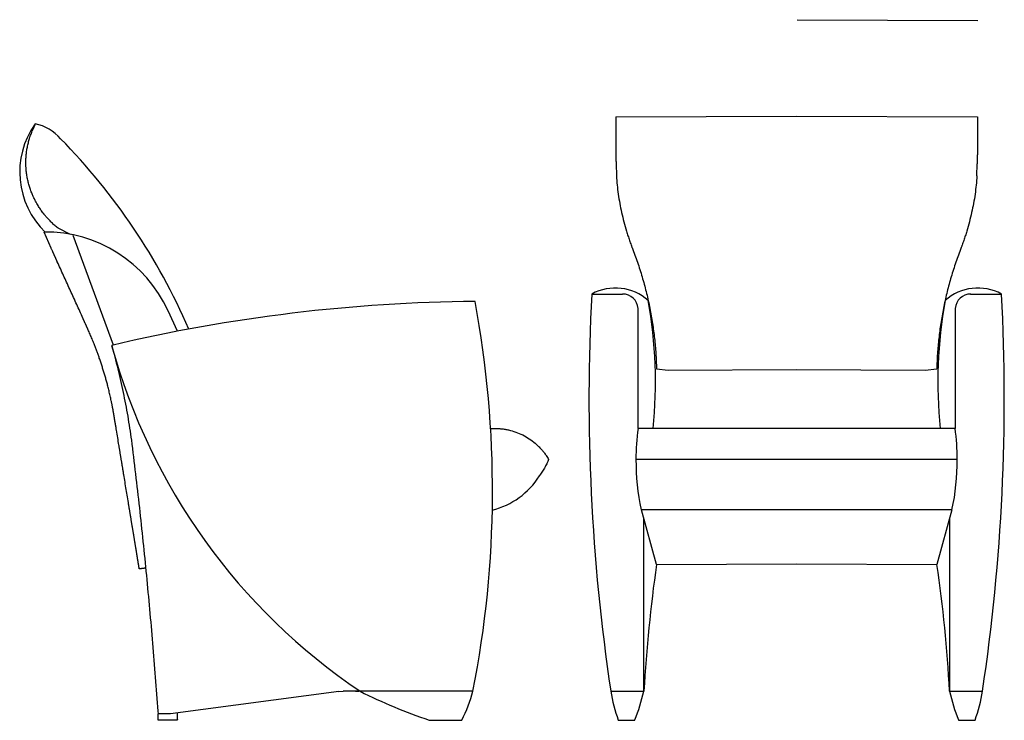
# Model space of a CAD drawing. Units: inches. Extents: x -626 to 906, y 472 to 1563.
import ezdxf

# ---------------------------------------------------------------- set-up
doc = ezdxf.new("R2010")
doc.units = ezdxf.units.IN
doc.layers.add('1', color=7, linetype='Continuous')

msp = doc.modelspace()

# ---------------------------------------------------------------- linework, layer by layer
at = {"color": 1, "linetype": 'Continuous'}
for p, q in [((301.1, 1412), (582.4, 1413)), ((582.4, 1413), (863.8, 1412)), ((-480.4, 1056.2), (-543.2, 1226.8)), ((382.5, 1017.6), (582.4, 1018.3)), ((582.4, 1018.3), (782.3, 1017.6)), ((106.3, 926.2), (107.4, 926.4)), ((582.4, 926.6), (335.8, 926.6)), ((829.1, 926.6), (582.4, 926.6)), ((582.4, 878.4), (332.5, 878.4)), ((832.4, 878.4), (582.4, 878.4)), ((582.4, 799.8), (340.7, 799.8)), ((364.3, 714.8), (341, 799.8)), ((824.2, 799.8), (582.4, 799.8)), ((823.9, 799.8), (800.6, 714.8)), ((364.3, 714.8), (582.4, 715.6)), ((582.4, 715.6), (800.6, 714.8)), ((-129.8, 517.1), (-392, 482.4)), ((78.7, 517.6), (-123.3, 517.5)), ((-381.2, 473.3), (-381.2, 483.8)), ((304.9, 472.6), (330.8, 472.7)), ((834.1, 472.7), (860, 472.6))]:
    msp.add_line(p, q, dxfattribs=at)
msp.add_arc((79.5, 917.1), 121.2, 284.04, 327.8712, dxfattribs=at)
for points, knots in [([(301.1, 1412), (301.1, 1411.6), (301.1, 1410.8), (301.1, 1409.4), (301.1, 1407.8), (301.1, 1406), (301.1, 1404.2), (301.1, 1402.4), (301.1, 1400.8), (301.2, 1399.7), (301.2, 1398.9), (301.2, 1398), (301.2, 1397), (301.2, 1396), (301.2, 1394.7), (301.2, 1393.3), (301.2, 1392), (301.2, 1390.8), (301.2, 1389.7), (301.2, 1388.8), (301.2, 1387.4), (301.2, 1385.3), (301.2, 1381.1), (301.2, 1375.5), (301.3, 1370.1), (301.3, 1366.2), (301.3, 1364.6), (301.3, 1363.8), (301.3, 1363.6), (301.3, 1363.3), (301.3, 1362.7), (301.3, 1362.1), (301.3, 1361), (301.3, 1359.6), (301.3, 1357.5), (301.3, 1354.8), (301.3, 1350.5), (301.3, 1345.1), (301.4, 1340.8), (301.4, 1338.7)], [0, 0, 0, 0, 1.135417, 2.518242, 4.144795, 6.0114, 7.721944, 9.588217, 11.607715, 12.314827, 13.127234, 13.996807, 14.875417, 15.995376, 17.267613, 18.698518, 20.050877, 21.288852, 22.375259, 23.272913, 23.944629, 26.730599, 29.516569, 36.468798, 43.421028, 45.778887, 48.136735, 48.237416, 48.338096, 48.74082, 49.143543, 49.948989, 50.754436, 52.365328, 53.976221, 57.198006, 60.419792, 66.863363, 73.306934, 73.306934, 73.306934, 73.306934]), ([(863.8, 1412), (863.8, 1411.6), (863.8, 1410.8), (863.8, 1409.4), (863.8, 1407.8), (863.8, 1406), (863.8, 1404.2), (863.7, 1402.4), (863.7, 1400.8), (863.7, 1399.7), (863.7, 1398.9), (863.7, 1398), (863.7, 1397), (863.7, 1396), (863.7, 1394.7), (863.7, 1393.3), (863.7, 1392), (863.7, 1390.8), (863.7, 1389.7), (863.7, 1388.8), (863.7, 1387.4), (863.7, 1385.3), (863.7, 1381.1), (863.6, 1375.5), (863.6, 1370.1), (863.6, 1366.2), (863.6, 1364.6), (863.6, 1363.8), (863.6, 1363.6), (863.6, 1363.3), (863.6, 1362.7), (863.6, 1362.1), (863.6, 1361), (863.6, 1359.6), (863.6, 1357.5), (863.6, 1354.8), (863.6, 1350.5), (863.5, 1345.1), (863.5, 1340.8), (863.5, 1338.7)], [0, 0, 0, 0, 1.135417, 2.518242, 4.144795, 6.0114, 7.721944, 9.588217, 11.607715, 12.314827, 13.127234, 13.996807, 14.875417, 15.995376, 17.267613, 18.698518, 20.050877, 21.288852, 22.375259, 23.272913, 23.944629, 26.730599, 29.516569, 36.468798, 43.421028, 45.778887, 48.136735, 48.237416, 48.338096, 48.74082, 49.143543, 49.948989, 50.754436, 52.365328, 53.976221, 57.198006, 60.419792, 66.863363, 73.306934, 73.306934, 73.306934, 73.306934]), ([(-607.2, 1291.9), (-608, 1294.1), (-609.7, 1298.4), (-611.8, 1305), (-613.6, 1311.6), (-615, 1318.5), (-616, 1325.4), (-616.5, 1330.5), (-616.7, 1333.9), (-616.7, 1335.3), (-616.8, 1336.5), (-616.8, 1337.4), (-616.8, 1338.2), (-616.8, 1339.9), (-616.8, 1342.5), (-616.8, 1345), (-616.7, 1346.4), (-616.7, 1346.8), (-616.7, 1347.3), (-616.6, 1347.9), (-616.6, 1348.6), (-616.5, 1349.7), (-616.4, 1351.2), (-616.2, 1353.5), (-615.9, 1356.3), (-615.3, 1360.8), (-614.2, 1366.5), (-612.9, 1372.1), (-611.6, 1376.6), (-610.6, 1379.9), (-609.5, 1383.2), (-607.8, 1387.6), (-605.6, 1392.9), (-603.5, 1397), (-602.5, 1399)], [0, 0, 0, 0, 6.915445, 13.830886, 20.756487, 27.661533, 34.903608, 41.492351, 43.230777, 44.95048, 45.857155, 46.679449, 47.53695, 48.408423, 51.868162, 55.324184, 55.724746, 56.188662, 56.6209, 57.05314, 57.910321, 58.782126, 60.510715, 62.240102, 65.697617, 69.155893, 75.748372, 82.986166, 86.444175, 89.901957, 93.298672, 96.817707, 104.063977, 110.650294, 110.650294, 110.650294, 110.650294]), ([(302, 1319.8), (302.3, 1315.1), (303, 1305.6), (304.8, 1291.3), (307.1, 1277), (310.1, 1262.6), (313.6, 1248.1), (317, 1236.1), (320, 1226.5), (322, 1220.5), (323.6, 1215.7), (324.7, 1212.7), (325.6, 1210.3), (326.1, 1208.8), (326.6, 1207.6), (326.9, 1206.9), (327.1, 1206.3), (327.3, 1205.8), (327.5, 1205.4), (327.6, 1205.1), (327.6, 1205)], [0, 0, 0, 0, 14.242888, 28.56724, 43.138361, 57.796099, 72.66318, 87.670689, 95.237794, 102.833033, 106.62387, 110.467143, 112.374373, 114.297049, 115.255872, 116.215164, 116.695478, 117.175007, 117.771188, 118.135341, 118.135341, 118.135341, 118.135341]), ([(862.9, 1319.8), (862.5, 1315.1), (861.9, 1305.6), (860.1, 1291.3), (857.8, 1277), (854.8, 1262.6), (851.3, 1248.1), (847.9, 1236.1), (844.9, 1226.5), (842.9, 1220.5), (841.3, 1215.7), (840.2, 1212.7), (839.3, 1210.3), (838.7, 1208.8), (838.3, 1207.6), (838, 1206.9), (837.8, 1206.3), (837.6, 1205.8), (837.4, 1205.4), (837.3, 1205.1), (837.3, 1205)], [0, 0, 0, 0, 14.242888, 28.56724, 43.138361, 57.796099, 72.66318, 87.670689, 95.237794, 102.833033, 106.62387, 110.467143, 112.374373, 114.297049, 115.255872, 116.215164, 116.695478, 117.175007, 117.771188, 118.135341, 118.135341, 118.135341, 118.135341]), ([(-566.8, 1238.2), (-567.7, 1238.9), (-569.4, 1240.3), (-571.9, 1242.5), (-574.4, 1244.8), (-576.9, 1247.2), (-579.2, 1249.5), (-581.3, 1251.7), (-583.2, 1253.8), (-584.9, 1255.7), (-586.4, 1257.5), (-587.3, 1258.6), (-587.8, 1259.2), (-587.9, 1259.3), (-587.9, 1259.4), (-588, 1259.4), (-588, 1259.4), (-588, 1259.5), (-588, 1259.5), (-588.1, 1259.6), (-588.2, 1259.8), (-588.4, 1259.9), (-588.5, 1260.1), (-588.6, 1260.2), (-588.6, 1260.2), (-588.6, 1260.3), (-588.7, 1260.3), (-588.7, 1260.3), (-588.7, 1260.4), (-588.8, 1260.4), (-588.9, 1260.6), (-589.2, 1261), (-589.7, 1261.6), (-590.8, 1263.1), (-592.4, 1265.2), (-594.3, 1268), (-596.2, 1270.8), (-598, 1273.7), (-599.6, 1276.5), (-601.1, 1279.1), (-602.4, 1281.6), (-603.7, 1284.2), (-604.9, 1286.7), (-606.1, 1289.3), (-606.8, 1291), (-607.2, 1291.9)], [0, 0, 0, 0, 3.317301, 6.670057, 10.058013, 13.481113, 16.939507, 19.800385, 22.629173, 25.427031, 27.53976, 29.66912, 29.801224, 29.934172, 29.967384, 30.000433, 30.033564, 30.066694, 30.132934, 30.199217, 30.456735, 30.729335, 30.8644, 30.994409, 31.060654, 31.12695, 31.160085, 31.193221, 31.226141, 31.259493, 31.525494, 31.789703, 32.861054, 33.911026, 37.313764, 40.713725, 44.111408, 47.507328, 50.902016, 53.739549, 56.574727, 59.407893, 62.191173, 65.027637, 67.916658, 67.916658, 67.916658, 67.916658]), ([(-440.4, 708), (-440.4, 708.1), (-440.5, 708.2), (-440.5, 708.4), (-440.5, 708.7), (-440.6, 709), (-440.6, 709.4), (-440.7, 709.7), (-440.7, 710), (-440.8, 710.3), (-440.8, 710.6), (-440.9, 711), (-441, 711.3), (-441, 711.7), (-441.1, 712.2), (-441.2, 712.6), (-441.3, 713.2), (-441.3, 713.7), (-441.4, 714.3), (-441.5, 715), (-441.7, 715.7), (-441.8, 716.4), (-441.9, 717.1), (-442, 717.8), (-442.1, 718.6), (-442.3, 719.5), (-442.4, 720.4), (-442.6, 721.3), (-442.7, 722.1), (-442.9, 722.9), (-443, 723.8), (-443.1, 724.7), (-443.3, 725.6), (-443.5, 726.7), (-443.7, 727.7), (-443.8, 728.9), (-444, 730.1), (-444.2, 731.4), (-444.4, 732.6), (-444.6, 733.8), (-444.8, 734.9), (-445, 736.1), (-445.2, 737.3), (-445.4, 738.5), (-445.6, 739.9), (-445.9, 741.3), (-446.1, 742.7), (-446.4, 744.3), (-446.6, 745.9), (-446.9, 747.5), (-447.2, 749.2), (-447.5, 751), (-447.8, 752.9), (-448.1, 754.8), (-448.4, 756.9), (-448.8, 759), (-449.1, 761.2), (-449.5, 763.3), (-449.8, 765.3), (-450.1, 767.2), (-450.5, 769.2), (-450.8, 771.2), (-451.1, 773.2), (-451.5, 775.2), (-451.8, 777.2), (-452.1, 779.2), (-452.5, 781.3), (-452.8, 783.3), (-453.1, 785.3), (-453.4, 787.3), (-453.8, 789.3), (-454.1, 791.3), (-454.4, 793.2), (-454.7, 795.1), (-455, 797), (-455.3, 798.8), (-455.6, 800.5), (-455.9, 802.2), (-456.2, 803.9), (-456.4, 805.5), (-456.7, 807), (-458.1, 815.6), (-460.7, 831.5), (-463.4, 847.8), (-465, 857.3), (-465.4, 860), (-465.8, 862.6), (-466.2, 865.1), (-466.7, 867.6), (-467, 870), (-467.4, 872.3), (-467.8, 874.6), (-468.2, 876.9), (-468.5, 879.1), (-468.9, 881.2), (-469.2, 883.3), (-469.6, 885.3), (-469.9, 887.3), (-470.2, 889.3), (-470.5, 891.3), (-470.9, 893.2), (-471.2, 895.1), (-471.5, 896.9), (-471.8, 898.8), (-472.6, 903.9), (-474, 912.2), (-475.6, 921.8), (-476.8, 929.4), (-477.6, 934.2), (-478.2, 938.1), (-478.6, 940.1), (-478.8, 941.3), (-478.8, 941.6), (-478.9, 941.8), (-478.9, 942), (-478.9, 942.1), (-478.9, 942.2), (-479, 942.5), (-479, 942.9), (-479.1, 943.3), (-479.2, 943.9), (-479.3, 944.5), (-479.4, 945.2), (-479.5, 946), (-479.6, 946.6), (-479.7, 947), (-479.8, 947.2), (-479.8, 947.3), (-479.8, 947.5), (-479.8, 947.7), (-479.9, 947.9), (-479.9, 948), (-479.9, 948.2), (-480, 948.4), (-480, 948.6), (-480, 948.9), (-480.1, 949.2), (-480.2, 949.8), (-480.3, 950.6), (-480.5, 951.6), (-480.7, 952.6), (-480.9, 953.9), (-481.2, 955.3), (-481.4, 956.7), (-481.7, 958.2), (-482, 959.6), (-482.3, 961), (-482.5, 962.4), (-482.9, 964.1), (-483.2, 965.9), (-483.6, 967.8), (-484.2, 970.4), (-484.9, 973.6), (-485.7, 977.4), (-486.6, 981.2), (-487.5, 984.9), (-488.4, 988.6), (-489.5, 993.1), (-490.9, 998.6), (-492.7, 1004.9), (-494.5, 1011.2), (-496.4, 1017.5), (-498.4, 1023.8), (-500.4, 1030.1), (-502.5, 1036), (-504.5, 1041.7), (-506.5, 1047.2), (-508.5, 1052.7), (-510.5, 1057.7), (-512.2, 1062.1), (-513.8, 1065.9), (-515.4, 1069.6), (-516.9, 1073.3), (-518.5, 1076.8), (-519.5, 1079.3), (-520.1, 1080.6), (-520.2, 1080.9), (-520.3, 1081.1), (-520.4, 1081.2), (-520.4, 1081.3), (-520.5, 1081.4), (-520.5, 1081.5), (-520.6, 1081.7), (-520.8, 1082), (-521, 1082.5), (-521.3, 1083.2), (-521.6, 1083.8), (-521.9, 1084.5), (-522.1, 1084.9), (-522.2, 1085.3), (-522.3, 1085.5), (-522.4, 1085.7), (-522.5, 1085.8), (-522.5, 1085.9), (-522.6, 1086), (-522.6, 1086.1), (-522.7, 1086.3), (-522.8, 1086.6), (-523.1, 1087.1), (-523.5, 1088), (-524, 1089.1), (-524.4, 1090), (-524.6, 1090.6), (-524.7, 1090.8), (-524.9, 1091.1), (-525, 1091.4), (-525.2, 1091.8), (-525.4, 1092.2), (-525.6, 1092.7), (-525.9, 1093.3), (-526.1, 1093.8), (-526.4, 1094.4), (-526.6, 1095), (-526.9, 1095.6), (-527.2, 1096.2), (-527.5, 1096.9), (-527.8, 1097.5), (-528, 1098.1), (-528.3, 1098.6), (-528.6, 1099.2), (-528.8, 1099.7), (-529, 1100.2), (-529.2, 1100.6), (-530.9, 1104.5), (-534.2, 1111.7), (-540.6, 1125.9), (-548.7, 1143.6), (-556.7, 1161.3), (-563.2, 1175.5), (-566.5, 1182.8), (-568.2, 1186.7), (-568.5, 1187.3), (-568.8, 1187.9), (-569, 1188.5), (-569.3, 1189.1), (-569.6, 1189.7), (-569.9, 1190.3), (-570.2, 1191), (-570.5, 1191.7), (-570.8, 1192.4), (-571.2, 1193.1), (-571.5, 1193.9), (-571.9, 1194.7), (-572.3, 1195.6), (-572.7, 1196.5), (-573.1, 1197.5), (-573.6, 1198.5), (-574.1, 1199.6), (-574.6, 1200.7), (-575.1, 1201.9), (-575.7, 1203.2), (-576.3, 1204.5), (-577, 1205.9), (-577.4, 1206.9), (-577.6, 1207.4)], [0, 0, 0, 0, 0.134999, 0.272433, 0.650312, 1.075738, 1.380616, 1.735354, 1.983526, 2.266719, 2.590536, 2.960576, 3.382441, 3.755342, 4.176451, 4.651193, 5.184988, 5.783262, 6.358855, 6.999545, 7.711096, 8.499268, 9.17158, 9.90389, 10.700498, 11.565699, 12.503791, 13.519072, 14.280981, 15.091232, 15.952448, 16.867252, 17.83827, 18.868123, 19.959437, 21.114834, 22.336939, 23.628375, 24.991767, 26.070567, 27.200327, 28.383029, 29.620657, 30.915194, 32.268625, 33.682932, 35.1601, 36.702111, 38.310951, 39.988601, 41.737046, 43.55827, 45.454255, 47.426986, 49.478447, 51.61062, 53.825489, 56.125038, 58.035618, 59.983344, 61.963042, 63.969537, 65.997657, 68.042227, 70.098074, 72.160023, 74.222901, 76.281534, 78.330748, 80.36537, 82.380225, 84.37014, 86.32994, 88.254452, 90.138503, 91.976918, 93.764523, 95.496145, 97.166609, 98.770743, 100.303372, 101.759322, 125.11733, 148.475529, 151.278236, 154.001616, 156.649065, 159.223981, 161.72976, 164.169801, 166.5475, 168.866255, 171.129463, 173.340521, 175.502826, 177.619776, 179.694768, 181.731199, 183.732467, 185.701968, 187.6431, 189.55926, 191.453846, 193.330255, 195.191883, 206.870988, 218.550089, 224.392263, 230.234435, 233.157695, 236.080955, 236.446457, 236.811959, 236.9813, 237.097331, 237.177466, 237.360167, 237.542861, 237.962469, 238.451643, 239.004031, 239.644328, 240.346713, 241.107788, 241.924153, 242.167695, 242.375305, 242.539721, 242.65368, 242.892635, 243.098448, 243.264205, 243.382994, 243.561464, 243.80179, 244.098669, 244.4468, 244.84088, 245.881215, 246.854287, 247.756522, 249.134828, 250.567175, 252.05208, 253.588059, 254.934748, 256.357409, 257.853418, 259.420148, 261.42993, 263.374724, 265.252807, 269.263662, 273.215376, 277.107241, 280.93853, 284.708497, 288.416377, 294.964443, 301.523662, 308.094231, 314.676356, 321.270248, 327.876123, 334.494209, 340.219018, 346.018542, 351.892305, 357.839883, 362.026555, 366.139624, 370.178026, 374.14067, 378.026443, 381.83421, 382.158193, 382.44483, 382.689979, 382.814651, 382.89833, 382.968935, 383.103883, 383.313652, 383.505513, 384.193765, 384.944857, 385.695004, 386.403098, 387.06736, 387.238851, 387.486717, 387.7973, 387.888541, 387.979784, 388.071026, 388.162268, 388.344752, 388.527236, 389.257172, 389.987109, 391.446991, 392.906873, 393.052982, 393.282254, 393.587711, 393.962375, 394.399268, 394.891412, 395.431829, 396.013542, 396.629572, 397.272942, 397.936673, 398.613789, 399.297311, 399.980261, 400.655662, 401.316535, 401.955903, 402.566787, 403.142211, 403.675195, 404.158763, 404.585937, 416.264987, 427.944035, 451.302128, 474.660217, 486.339259, 498.018301, 498.65228, 499.287324, 499.927312, 500.57612, 501.237626, 501.915709, 502.614246, 503.337114, 504.088192, 504.871357, 505.690487, 506.54946, 507.452154, 508.402446, 509.404214, 510.461336, 511.577689, 512.757152, 514.003602, 515.320917, 516.712975, 518.183653, 519.736829, 521.376381, 521.376381, 521.376381, 521.376381]), ([(327.6, 1205), (330.4, 1197.5), (335.9, 1182.6), (343, 1159.8), (349.1, 1136.9), (354.2, 1113.7), (358.3, 1090.3), (361.4, 1066.8), (363.6, 1043.3), (364.1, 1027.5), (364.4, 1019.6)], [0, 0, 0, 0, 23.845831, 47.664121, 71.433509, 95.169785, 118.874797, 142.557071, 166.222501, 189.878157, 189.878157, 189.878157, 189.878157]), ([(837.3, 1205), (834.5, 1197.5), (829, 1182.6), (821.9, 1159.8), (815.8, 1136.9), (810.7, 1113.7), (806.5, 1090.3), (803.5, 1066.8), (801.3, 1043.3), (800.7, 1027.5), (800.5, 1019.6)], [0, 0, 0, 0, 23.845831, 47.664121, 71.433509, 95.169785, 118.874797, 142.557071, 166.222501, 189.878157, 189.878157, 189.878157, 189.878157]), ([(-483.3, 1055.9), (-480.1, 1043.8), (-473.6, 1019.6), (-465.4, 982.8), (-458.2, 945.8), (-454.5, 920.9), (-452.7, 908.5)], [0, 0, 0, 0, 37.648203, 75.296177, 113.009745, 150.722897, 150.722897, 150.722897, 150.722897]), ([(107.4, 926.4), (108.6, 926.5), (110.9, 926.6), (115.2, 926.6), (120.2, 926.4), (125.9, 925.8), (131.5, 924.9), (139, 923.2), (148.2, 920.2), (158.9, 915.3), (168.9, 909.1), (176.4, 903), (182, 897.7), (185.8, 893.5), (189.5, 889.1), (192.4, 885.1), (194.8, 881.5), (195.9, 879.5), (196.5, 878.4)], [0, 0, 0, 0, 3.498394, 6.996825, 12.917984, 18.265502, 24.323461, 29.782324, 41.509492, 53.237942, 64.967748, 76.698901, 82.16045, 88.221959, 93.573059, 99.498627, 102.999851, 106.501163, 106.501163, 106.501163, 106.501163]), ([(-452.7, 908.5), (-448.5, 873.4), (-440, 803.3), (-429.2, 697.8), (-419.5, 592.2), (-414.2, 521.6), (-411.6, 486.4)], [0, 0, 0, 0, 105.970457, 211.94028, 318.051584, 424.162176, 424.162176, 424.162176, 424.162176]), ([(196.5, 878.4), (196.1, 877.3), (195.1, 875), (193.5, 871.6), (191.8, 868.3), (190, 865), (188.1, 861.8), (186.1, 858.7), (184.1, 855.6), (182.6, 853.6), (181.9, 852.6)], [0, 0, 0, 0, 3.723891, 7.447679, 11.178355, 14.908923, 18.639381, 22.369728, 26.092962, 29.816083, 29.816083, 29.816083, 29.816083]), ([(-430.5, 709.1), (-430.8, 709.1), (-431.4, 709), (-432.2, 708.9), (-433.2, 708.8), (-434.4, 708.7), (-435.8, 708.5), (-437.1, 708.4), (-438.2, 708.2), (-439.1, 708.1), (-439.7, 708.1), (-440.1, 708), (-440.3, 708), (-440.4, 708), (-440.4, 708)], [0, 0, 0, 0, 0.929716, 1.741386, 2.42197, 3.971785, 5.411023, 6.710591, 7.828457, 8.735194, 9.412152, 9.687202, 9.858128, 9.950626, 9.950626, 9.950626, 9.950626]), ([(-104.2, 517.5), (-103.6, 517.5), (-102.7, 517.5), (-101.3, 517.5), (-100.1, 517.5), (-99.3, 517.5), (-98.9, 517.5)], [0, 0, 0, 0, 1.674214, 2.822639, 4.099469, 5.229514, 5.229514, 5.229514, 5.229514]), ([(-381.2, 473.3), (-381.2, 473.3), (-381.2, 473.2), (-381.2, 473), (-381.3, 472.9), (-381.4, 472.8), (-381.4, 472.7), (-381.5, 472.6), (-381.6, 472.5), (-381.7, 472.5), (-381.7, 472.4), (-381.8, 472.4), (-381.9, 472.4), (-382, 472.3), (-382, 472.3), (-382.1, 472.3), (-382.1, 472.3), (-382.2, 472.3), (-382.2, 472.3), (-382.3, 472.3), (-382.5, 472.3), (-382.6, 472.3), (-382.8, 472.3), (-383.1, 472.3), (-383.4, 472.3), (-383.8, 472.3), (-384.3, 472.3), (-384.8, 472.3), (-385.4, 472.3), (-386.1, 472.2), (-386.9, 472.2), (-387.8, 472.2), (-388.7, 472.2), (-389.6, 472.2), (-390.5, 472.2), (-391.3, 472.2), (-392, 472.2), (-392.8, 472.2), (-393.5, 472.2), (-394.3, 472.2), (-395, 472.2), (-395.6, 472.2), (-396.6, 472.2), (-397.9, 472.2), (-399.5, 472.2), (-401.2, 472.2), (-402.5, 472.2), (-403.5, 472.2), (-404.2, 472.2), (-404.8, 472.2), (-405.3, 472.2), (-405.9, 472.2), (-406.5, 472.2), (-407.1, 472.2), (-407.6, 472.2), (-408.1, 472.3), (-408.6, 472.3), (-409, 472.3), (-409.3, 472.3), (-409.6, 472.3), (-409.8, 472.3), (-409.9, 472.3), (-410.1, 472.3), (-410.2, 472.3), (-410.2, 472.3), (-410.3, 472.3), (-410.3, 472.3), (-410.4, 472.3), (-410.4, 472.3), (-410.5, 472.3), (-410.6, 472.4), (-410.7, 472.4), (-410.7, 472.5), (-410.8, 472.5), (-410.9, 472.6), (-411, 472.7), (-411, 472.7), (-411.1, 472.8), (-411.1, 472.9), (-411.1, 472.9), (-411.1, 473), (-411.2, 473.1), (-411.2, 473.1), (-411.2, 473.2), (-411.2, 473.3), (-411.2, 473.3)], [0, 0, 0, 0, 0.155981, 0.311971, 0.44766, 0.583379, 0.690335, 0.797362, 0.895707, 0.994313, 1.109855, 1.206246, 1.290222, 1.363276, 1.40073, 1.435811, 1.473246, 1.510624, 1.592541, 1.714647, 1.819541, 1.96161, 2.148323, 2.387146, 2.74341, 3.15488, 3.618922, 4.132902, 4.694186, 5.443726, 6.257127, 7.130088, 8.058309, 9.037487, 9.882929, 10.680351, 11.416512, 12.078173, 12.886203, 13.646281, 14.351726, 14.995859, 15.572002, 17.270392, 18.937743, 20.555852, 22.106516, 22.886123, 23.576622, 24.179119, 24.694722, 25.251487, 25.842393, 26.449818, 27.018638, 27.537073, 28.002973, 28.403549, 28.756857, 28.995681, 29.182394, 29.324463, 29.429357, 29.551463, 29.63338, 29.670758, 29.708192, 29.743274, 29.780728, 29.853782, 29.937758, 30.052162, 30.149691, 30.248298, 30.346642, 30.443652, 30.560623, 30.623886, 30.694983, 30.767677, 30.832187, 30.904929, 30.988279, 31.061028, 31.144394, 31.144394, 31.144394, 31.144394])]:
    msp.add_open_spline(points, degree=3, knots=knots, dxfattribs=at)
at = {"layer": '1', "color": 1, "linetype": 'Continuous'}
for p, q in [((583, 1563), (864.3, 1562)), ((301.4, 1338.7), (302, 1319.8)), ((862.9, 1319.8), (863.5, 1338.7)), ((-577.6, 1207.4), (-588.6, 1232.4)), ((-547.5, 1228.8), (-566.8, 1238.2)), ((263.7, 1135.9), (311.7, 1135.9)), ((853.2, 1135.9), (901.2, 1135.9)), ((-381.2, 1077.9), (-395.7, 1109.8)), ((335.8, 926.6), (335.8, 1113.6)), ((829.1, 1113.6), (829.1, 926.6)), ((364.4, 1019.6), (382.5, 1017.6)), ((782.3, 1017.6), (800.5, 1019.6)), ((344.8, 517.5), (344.8, 786)), ((820.1, 786), (820.1, 517.5)), ((-129.8, 517.1), (-123.3, 517.5)), ((293.3, 517.5), (344.8, 517.5)), ((820.1, 517.5), (871.6, 517.5)), ((-411.6, 486.4), (-411.1, 482.4)), ((-411.2, 473.3), (-411.2, 482.4)), ((-392, 482.4), (-411.2, 482.4)), ((10.8, 472.6), (61.3, 472.6))]:
    msp.add_line(p, q, dxfattribs=at)
for centre, radius, start, end in [((-497, 1325.6), 129.5, 144.5447, 226.2183), ((-617.6, 1330.2), 72.4, 40.8311, 77.9548), ((-1260.8, 692.6), 978, 23.4193, 44.4609), ((-586.2, 1023.1), 209.3, 24.4665, 90.6686), ((3326.3, 972.7), 3067, 176.9501, 188.537), ((300.3, 1068.2), 77, 48.2663, 118.3941), ((311.5, 1111.6), 24.3, 4.6385, 89.6723), ((864.6, 1068.2), 77, 61.6059, 131.7337), ((853.4, 1111.6), 24.3, 90.3277, 175.3615), ((-2161.4, 972.7), 3067, 351.463, 3.0499), ((104.7, -1431.5), 2556, 90.5087, 103.3002), ((-1504.8, 829.6), 1614, 348.8554, 10.5248), ((-360.2, 998.6), 723, 354.2839, 10.1223), ((1525.1, 998.6), 723, 169.8777, 185.7161), ((437.2, 1308.8), 954.7, 195.3608, 235.9846), ((701.2, 877.3), 368.8, 172.3217, 179.8216), ((463.6, 877.3), 368.8, 0.1784, 7.6783), ((701.2, 877.3), 368.8, 179.8216, 192.1267), ((463.6, 877.3), 368.8, 347.8733, 0.1784), ((2674.1, 386.1), 2333, 171.8994, 176.7716), ((-1094.7, 427.2), 1917, 2.6993, 8.6296), ((272.8, 1251.9), 822.2, 243.2835, 251.4138), ((-136, 574.8), 222.2, 332.637, 345.0992), ((515.8, 551), 225, 188.5746, 200.4019), ((-1.8, 601.3), 356.5, 338.8626, 346.4014), ((1166.7, 601.3), 356.5, 193.5986, 201.1374), ((649.1, 551), 225, 339.5981, 351.4254)]:
    msp.add_arc(centre, radius, start, end, dxfattribs=at)

doc.saveas('drawing.dxf')
